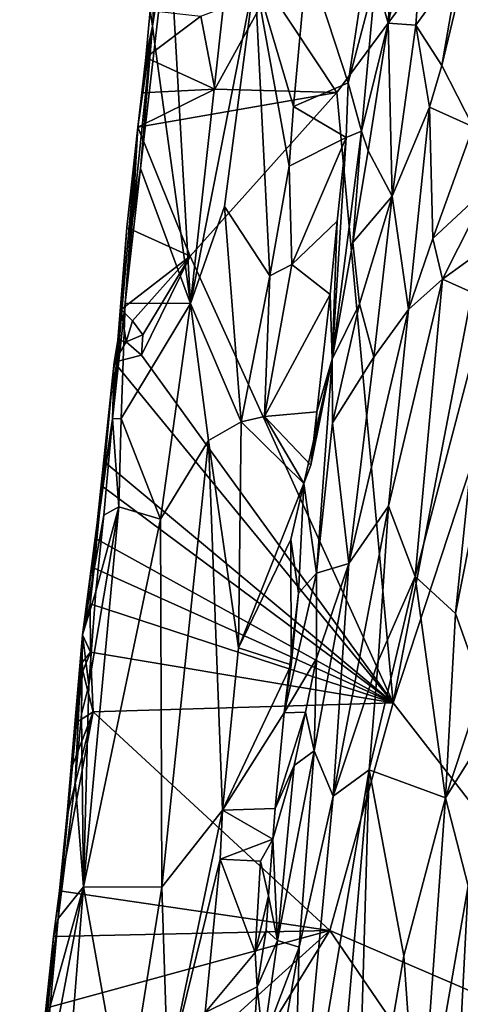
# Model space of a CAD drawing. Units: metres. Extents: x 21.3 to 29.9, y -9.5 to 16.
# Drawn here: x 21.7 to 22.4, y -4.6 to -2.9 of the extents above; entities that cross this region are included whole.
import ezdxf

# ---------------------------------------------------------------- set-up
doc = ezdxf.new("R2010")
doc.units = ezdxf.units.M

msp = doc.modelspace()

# ---------------------------------------------------------------- linework, layer by layer
at = {"layer": '1'}
for points in [[(22.067, -2.2961, -1.1329), (21.9121, -2.7166, -1.1748), (21.9491, -3.364, -1.1268)], [(21.9491, -3.364, -1.1268), (22.0587, -2.8067, -1.0965), (22.067, -2.2961, -1.1329)], [(22.1981, -3.0054, -1.4417), (22.0829, -2.8311, -1.4416), (22.5978, -2.4648, -1.4524)], [(22.2942, -4.0428, -1.434), (22.1981, -3.0054, -1.4417), (22.5978, -2.4648, -1.4524)], [(22.2942, -4.0428, -1.434), (22.5978, -2.4648, -1.4524), (22.7828, -2.5582, -1.4594)], [(22.8002, -4.6944, -1.4596), (22.2942, -4.0428, -1.434), (22.7828, -2.5582, -1.4594)], [(22.3557, -2.5808, -0.6917), (22.2854, -2.8874, -0.7417), (22.333, -2.8909, -0.6876)], [(22.3046, -2.6084, -0.7635), (22.2854, -2.8874, -0.7417), (22.3557, -2.5808, -0.6917)], [(22.3557, -2.5808, -0.6917), (22.333, -2.8909, -0.6876), (22.4063, -2.7885, -0.6548)], [(22.3046, -2.6084, -0.7635), (22.264, -2.8115, -0.8085), (22.2854, -2.8874, -0.7417)], [(21.8845, -2.8923, -1.1904), (21.9121, -2.7166, -1.1748), (21.9095, -2.6607, -1.1855)], [(21.892, -2.7671, -1.4319), (21.8845, -2.8923, -1.1904), (21.9095, -2.6607, -1.1855)], [(22.4063, -2.7885, -0.6548), (22.3772, -2.9592, -0.6539), (22.4372, -2.7087, -0.6497)], [(22.4372, -2.7087, -0.6497), (22.3772, -2.9592, -0.6539), (22.4305, -3.0637, -0.6468)], [(21.8845, -2.8923, -1.1904), (21.8884, -2.9229, -1.1745), (21.9121, -2.7166, -1.1748)], [(21.9121, -2.7166, -1.1748), (21.8884, -2.9229, -1.1745), (21.9491, -3.364, -1.1268)], [(21.8845, -2.8923, -1.1904), (21.892, -2.7671, -1.4319), (21.8806, -2.8655, -1.4063)], [(22.148, -2.7755, -0.9793), (22.0587, -2.8067, -1.0965), (22.1245, -3.0288, -0.9773)], [(22.148, -2.7755, -0.9793), (22.1245, -3.0288, -0.9773), (22.2175, -2.9888, -0.9571)], [(22.148, -2.7755, -0.9793), (22.2175, -2.9888, -0.9571), (22.2364, -2.8643, -0.9572)], [(22.333, -2.8909, -0.6876), (22.3772, -2.9592, -0.6539), (22.4063, -2.7885, -0.6548)], [(22.0587, -2.8067, -1.0965), (21.9491, -3.364, -1.1268), (22.0068, -3.1993, -1.1035)], [(22.0587, -2.8067, -1.0965), (22.0068, -3.1993, -1.1035), (22.0841, -3.3172, -0.9909)], [(22.0587, -2.8067, -1.0965), (22.0841, -3.3172, -0.9909), (22.117, -3.1305, -0.9747)], [(22.0587, -2.8067, -1.0965), (22.117, -3.1305, -0.9747), (22.1245, -3.0288, -0.9773)], [(22.2364, -2.8643, -0.9572), (22.2175, -2.9888, -0.9571), (22.264, -2.8115, -0.8085)], [(22.264, -2.8115, -0.8085), (22.2175, -2.9888, -0.9571), (22.24, -3.0708, -0.801)], [(22.264, -2.8115, -0.8085), (22.24, -3.0708, -0.801), (22.2854, -2.8874, -0.7417)], [(21.9904, -2.9994, -1.4275), (21.9668, -2.8753, -1.429), (22.0829, -2.8311, -1.4416)], [(22.1981, -3.0054, -1.4417), (21.9904, -2.9994, -1.4275), (22.0829, -2.8311, -1.4416)], [(21.8732, -2.9455, -1.4053), (21.8845, -2.8923, -1.1904), (21.8806, -2.8655, -1.4063)], [(21.9668, -2.8753, -1.429), (21.8732, -2.9455, -1.4053), (21.8806, -2.8655, -1.4063)], [(21.9668, -2.8753, -1.429), (21.9904, -2.9994, -1.4275), (21.8732, -2.9455, -1.4053)], [(21.8597, -3.0639, -1.4177), (21.8507, -3.2222, -1.1961), (21.8845, -2.8923, -1.1904)], [(21.8507, -3.2222, -1.1961), (21.8639, -3.1347, -1.1784), (21.8845, -2.8923, -1.1904)], [(21.8666, -3.0059, -1.4019), (21.8597, -3.0639, -1.4177), (21.8845, -2.8923, -1.1904)], [(21.8845, -2.8923, -1.1904), (21.8639, -3.1347, -1.1784), (21.8884, -2.9229, -1.1745)], [(21.8732, -2.9455, -1.4053), (21.8666, -3.0059, -1.4019), (21.8845, -2.8923, -1.1904)], [(22.24, -3.0708, -0.801), (22.2517, -3.1046, -0.764), (22.2854, -2.8874, -0.7417)], [(22.2854, -2.8874, -0.7417), (22.2517, -3.1046, -0.764), (22.2927, -3.1816, -0.6926)], [(22.2854, -2.8874, -0.7417), (22.2927, -3.1816, -0.6926), (22.333, -2.8909, -0.6876)], [(22.333, -2.8909, -0.6876), (22.2927, -3.1816, -0.6926), (22.3562, -3.0302, -0.6598)], [(22.333, -2.8909, -0.6876), (22.3562, -3.0302, -0.6598), (22.3772, -2.9592, -0.6539)], [(21.8639, -3.1347, -1.1784), (21.9491, -3.364, -1.1268), (21.8884, -2.9229, -1.1745)], [(21.9904, -2.9994, -1.4275), (21.8666, -3.0059, -1.4019), (21.8732, -2.9455, -1.4053)], [(22.3772, -2.9592, -0.6539), (22.3562, -3.0302, -0.6598), (22.4305, -3.0637, -0.6468)], [(22.1245, -3.0288, -0.9773), (22.2141, -3.0819, -0.9592), (22.2175, -2.9888, -0.9571)], [(22.2175, -2.9888, -0.9571), (22.2141, -3.0819, -0.9592), (22.24, -3.0708, -0.801)], [(21.8666, -3.0059, -1.4019), (21.9904, -2.9994, -1.4275), (21.8597, -3.0639, -1.4177)], [(21.9904, -2.9994, -1.4275), (22.1981, -3.0054, -1.4417), (21.8597, -3.0639, -1.4177)], [(21.9484, -3.2837, -1.4358), (21.8597, -3.0639, -1.4177), (22.1981, -3.0054, -1.4417)], [(21.9484, -3.2837, -1.4358), (22.1981, -3.0054, -1.4417), (22.2942, -4.0428, -1.434)], [(22.1245, -3.0288, -0.9773), (22.117, -3.1305, -0.9747), (22.2141, -3.0819, -0.9592)], [(22.2927, -3.1816, -0.6926), (22.32, -3.3744, -0.6598), (22.3562, -3.0302, -0.6598)], [(22.3562, -3.0302, -0.6598), (22.32, -3.3744, -0.6598), (22.3618, -3.2532, -0.6519)], [(22.3562, -3.0302, -0.6598), (22.3618, -3.2532, -0.6519), (22.4305, -3.0637, -0.6468)], [(21.8165, -3.5599, -1.1856), (21.8382, -3.3632, -1.1798), (21.8597, -3.0639, -1.4177)], [(21.8407, -3.235, -1.4268), (21.8165, -3.5599, -1.1856), (21.8597, -3.0639, -1.4177)], [(21.8597, -3.0639, -1.4177), (21.8382, -3.3632, -1.1798), (21.8507, -3.2222, -1.1961)], [(21.8597, -3.0639, -1.4177), (21.9484, -3.2837, -1.4358), (21.8407, -3.235, -1.4268)], [(22.4305, -3.0637, -0.6468), (22.3618, -3.2532, -0.6519), (22.4587, -3.1631, -0.6528)], [(22.24, -3.0708, -0.801), (22.1903, -3.4586, -0.8455), (22.2255, -3.2602, -0.7876)], [(22.1903, -3.4586, -0.8455), (22.24, -3.0708, -0.801), (22.2141, -3.0819, -0.9592)], [(22.24, -3.0708, -0.801), (22.2255, -3.2602, -0.7876), (22.2517, -3.1046, -0.764)], [(22.117, -3.1305, -0.9747), (22.1219, -3.2974, -0.9708), (22.2141, -3.0819, -0.9592)], [(22.1219, -3.2974, -0.9708), (22.1989, -3.2241, -0.9529), (22.2141, -3.0819, -0.9592)], [(22.1989, -3.2241, -0.9529), (22.1903, -3.4586, -0.8455), (22.2141, -3.0819, -0.9592)], [(22.2517, -3.1046, -0.764), (22.2255, -3.2602, -0.7876), (22.2927, -3.1816, -0.6926)], [(22.0841, -3.3172, -0.9909), (22.1219, -3.2974, -0.9708), (22.117, -3.1305, -0.9747)], [(21.8639, -3.1347, -1.1784), (21.8507, -3.2222, -1.1961), (21.8382, -3.3632, -1.1798)], [(21.8639, -3.1347, -1.1784), (21.8382, -3.3632, -1.1798), (21.9491, -3.364, -1.1268)], [(22.3618, -3.2532, -0.6519), (22.3779, -3.3227, -0.6469), (22.4587, -3.1631, -0.6528)], [(22.4587, -3.1631, -0.6528), (22.3779, -3.3227, -0.6469), (22.4958, -3.2378, -0.6658)], [(22.2255, -3.2602, -0.7876), (22.2366, -3.3647, -0.7419), (22.2927, -3.1816, -0.6926)], [(22.2366, -3.3647, -0.7419), (22.2613, -3.455, -0.6937), (22.2927, -3.1816, -0.6926)], [(22.2927, -3.1816, -0.6926), (22.2613, -3.455, -0.6937), (22.32, -3.3744, -0.6598)], [(22.0068, -3.1993, -1.1035), (21.9491, -3.364, -1.1268), (22.0352, -3.5653, -1.0228)], [(22.0068, -3.1993, -1.1035), (22.0352, -3.5653, -1.0228), (22.0841, -3.3172, -0.9909)], [(22.1219, -3.2974, -0.9708), (22.1868, -3.3487, -0.9578), (22.1989, -3.2241, -0.9529)], [(22.1868, -3.3487, -0.9578), (22.1903, -3.4586, -0.8455), (22.1989, -3.2241, -0.9529)], [(21.8407, -3.235, -1.4268), (21.8256, -3.4262, -1.4061), (21.8165, -3.5599, -1.1856)], [(21.831, -3.3744, -1.4267), (21.8256, -3.4262, -1.4061), (21.8407, -3.235, -1.4268)], [(21.831, -3.3744, -1.4267), (21.8407, -3.235, -1.4268), (21.9484, -3.2837, -1.4358)], [(22.3779, -3.3227, -0.6469), (22.4552, -3.3574, -0.6563), (22.4958, -3.2378, -0.6658)], [(22.2255, -3.2602, -0.7876), (22.1903, -3.4586, -0.8455), (22.2366, -3.3647, -0.7419)], [(22.3618, -3.2532, -0.6519), (22.32, -3.3744, -0.6598), (22.3779, -3.3227, -0.6469)], [(21.9484, -3.2837, -1.4358), (21.8507, -3.3934, -1.4278), (21.831, -3.3744, -1.4267)], [(21.8507, -3.3934, -1.4278), (21.9484, -3.2837, -1.4358), (21.8682, -3.4172, -1.4279)], [(21.8659, -3.4519, -1.4348), (21.8682, -3.4172, -1.4279), (21.9484, -3.2837, -1.4358)], [(21.8659, -3.4519, -1.4348), (21.9484, -3.2837, -1.4358), (22.2942, -4.0428, -1.434)], [(22.0841, -3.3172, -0.9909), (22.0753, -3.5563, -0.9737), (22.1219, -3.2974, -0.9708)], [(22.1219, -3.2974, -0.9708), (22.0753, -3.5563, -0.9737), (22.1868, -3.3487, -0.9578)], [(22.0841, -3.3172, -0.9909), (22.0352, -3.5653, -1.0228), (22.0753, -3.5563, -0.9737)], [(22.32, -3.3744, -0.6598), (22.2865, -3.7086, -0.6587), (22.3779, -3.3227, -0.6469)], [(22.3779, -3.3227, -0.6469), (22.2865, -3.7086, -0.6587), (22.3318, -3.8284, -0.646)], [(22.3779, -3.3227, -0.6469), (22.3318, -3.8284, -0.646), (22.4552, -3.3574, -0.6563)], [(22.1868, -3.3487, -0.9578), (22.0753, -3.5563, -0.9737), (22.1642, -3.5485, -0.9544)], [(22.1642, -3.5485, -0.9544), (22.1903, -3.4586, -0.8455), (22.1868, -3.3487, -0.9578)], [(21.8382, -3.3632, -1.1798), (21.8165, -3.5599, -1.1856), (21.8312, -3.5594, -1.1662)], [(21.8382, -3.3632, -1.1798), (21.8312, -3.5594, -1.1662), (21.9491, -3.364, -1.1268)], [(21.8312, -3.5594, -1.1662), (21.8983, -3.7309, -1.1346), (21.9491, -3.364, -1.1268)], [(21.8983, -3.7309, -1.1346), (21.9797, -3.597, -1.0909), (21.9491, -3.364, -1.1268)], [(21.9491, -3.364, -1.1268), (21.9797, -3.597, -1.0909), (22.0352, -3.5653, -1.0228)], [(22.1903, -3.4586, -0.8455), (22.191, -3.5667, -0.7956), (22.2366, -3.3647, -0.7419)], [(22.191, -3.5667, -0.7956), (22.2613, -3.455, -0.6937), (22.2366, -3.3647, -0.7419)], [(22.3318, -3.8284, -0.646), (22.4004, -3.8913, -0.6558), (22.4552, -3.3574, -0.6563)], [(22.4552, -3.3574, -0.6563), (22.4004, -3.8913, -0.6558), (22.459, -3.5963, -0.6672)], [(21.8256, -3.4262, -1.4061), (21.831, -3.3744, -1.4267), (21.8395, -3.4289, -1.4168)], [(21.8395, -3.4289, -1.4168), (21.831, -3.3744, -1.4267), (21.8507, -3.3934, -1.4278)], [(22.2188, -3.806, -0.7011), (22.2865, -3.7086, -0.6587), (22.32, -3.3744, -0.6598)], [(22.2613, -3.455, -0.6937), (22.2188, -3.806, -0.7011), (22.32, -3.3744, -0.6598)], [(21.8682, -3.4172, -1.4279), (21.8395, -3.4289, -1.4168), (21.8507, -3.3934, -1.4278)], [(21.8256, -3.4262, -1.4061), (21.8193, -3.4638, -1.4325), (21.8165, -3.5599, -1.1856)], [(21.8193, -3.4638, -1.4325), (21.8256, -3.4262, -1.4061), (21.8395, -3.4289, -1.4168)], [(21.8193, -3.4638, -1.4325), (21.8395, -3.4289, -1.4168), (21.8659, -3.4519, -1.4348)], [(21.8659, -3.4519, -1.4348), (21.8395, -3.4289, -1.4168), (21.8682, -3.4172, -1.4279)], [(21.8032, -3.6338, -1.4321), (21.7905, -3.7369, -1.4006), (21.8193, -3.4638, -1.4325)], [(21.7905, -3.7369, -1.4006), (21.8165, -3.5599, -1.1856), (21.8193, -3.4638, -1.4325)], [(21.8193, -3.4638, -1.4325), (22.2942, -4.0428, -1.434), (21.8032, -3.6338, -1.4321)], [(21.8659, -3.4519, -1.4348), (22.2942, -4.0428, -1.434), (21.8193, -3.4638, -1.4325)], [(22.1419, -3.6703, -0.9481), (22.1639, -3.8225, -0.7985), (22.1903, -3.4586, -0.8455)], [(22.1419, -3.6703, -0.9481), (22.1903, -3.4586, -0.8455), (22.1542, -3.6387, -0.9584)], [(22.1621, -3.5854, -0.9513), (22.1542, -3.6387, -0.9584), (22.1903, -3.4586, -0.8455)], [(22.1642, -3.5485, -0.9544), (22.1621, -3.5854, -0.9513), (22.1903, -3.4586, -0.8455)], [(22.191, -3.5667, -0.7956), (22.1903, -3.4586, -0.8455), (22.1639, -3.8225, -0.7985)], [(22.191, -3.5667, -0.7956), (22.2188, -3.806, -0.7011), (22.2613, -3.455, -0.6937)], [(22.1642, -3.5485, -0.9544), (22.0753, -3.5563, -0.9737), (22.1542, -3.6387, -0.9584)], [(22.1642, -3.5485, -0.9544), (22.1542, -3.6387, -0.9584), (22.1621, -3.5854, -0.9513)], [(21.7905, -3.7369, -1.4006), (21.7655, -3.9276, -1.3326), (21.8165, -3.5599, -1.1856)], [(21.7655, -3.9276, -1.3326), (21.8017, -3.7242, -1.1763), (21.8165, -3.5599, -1.1856)], [(21.8165, -3.5599, -1.1856), (21.8017, -3.7242, -1.1763), (21.8272, -3.7099, -1.1616)], [(21.8312, -3.5594, -1.1662), (21.8165, -3.5599, -1.1856), (21.8272, -3.7099, -1.1616)], [(21.8312, -3.5594, -1.1662), (21.8272, -3.7099, -1.1616), (21.8983, -3.7309, -1.1346)], [(21.9797, -3.597, -1.0909), (22.0308, -3.9493, -0.9732), (22.0352, -3.5653, -1.0228)], [(22.0352, -3.5653, -1.0228), (22.0308, -3.9493, -0.9732), (22.1419, -3.6703, -0.9481)], [(22.0352, -3.5653, -1.0228), (22.1419, -3.6703, -0.9481), (22.0753, -3.5563, -0.9737)], [(22.0753, -3.5563, -0.9737), (22.1419, -3.6703, -0.9481), (22.1542, -3.6387, -0.9584)], [(22.191, -3.5667, -0.7956), (22.1639, -3.8225, -0.7985), (22.2188, -3.806, -0.7011)], [(21.9797, -3.597, -1.0909), (21.8983, -3.7309, -1.1346), (21.9006, -4.3565, -1.091)], [(21.9797, -3.597, -1.0909), (21.9006, -4.3565, -1.091), (22.0036, -4.2257, -0.9726)], [(21.9797, -3.597, -1.0909), (22.0036, -4.2257, -0.9726), (22.0308, -3.9493, -0.9732)], [(22.4004, -3.8913, -0.6558), (22.4452, -4.017, -0.6862), (22.459, -3.5963, -0.6672)], [(21.7989, -3.6745, -1.4265), (21.7905, -3.7369, -1.4006), (21.8032, -3.6338, -1.4321)], [(21.7989, -3.6745, -1.4265), (21.8032, -3.6338, -1.4321), (22.2942, -4.0428, -1.434)], [(21.79, -3.7647, -1.4266), (21.7905, -3.7369, -1.4006), (21.7989, -3.6745, -1.4265)], [(21.7989, -3.6745, -1.4265), (22.2942, -4.0428, -1.434), (21.79, -3.7647, -1.4266)], [(22.1419, -3.6703, -0.9481), (22.0308, -3.9493, -0.9732), (22.1197, -3.7651, -0.9637)], [(22.1197, -3.7651, -0.9637), (22.1328, -3.8563, -0.9487), (22.1419, -3.6703, -0.9481)], [(22.1419, -3.6703, -0.9481), (22.1328, -3.8563, -0.9487), (22.1639, -3.8225, -0.7985)], [(21.776, -4.0123, -1.1708), (21.7669, -4.3557, -1.1571), (21.8272, -3.7099, -1.1616)], [(21.8272, -3.7099, -1.1616), (21.7669, -4.3557, -1.1571), (21.8983, -3.7309, -1.1346)], [(21.7882, -3.8535, -1.1767), (21.776, -4.0123, -1.1708), (21.8272, -3.7099, -1.1616)], [(21.8017, -3.7242, -1.1763), (21.7882, -3.8535, -1.1767), (21.8272, -3.7099, -1.1616)], [(22.2188, -3.806, -0.7011), (22.192, -4.2015, -0.6865), (22.2865, -3.7086, -0.6587)], [(22.2865, -3.7086, -0.6587), (22.192, -4.2015, -0.6865), (22.2689, -3.9721, -0.6536)], [(22.2865, -3.7086, -0.6587), (22.2689, -3.9721, -0.6536), (22.3318, -3.8284, -0.646)], [(21.7655, -3.9276, -1.3326), (21.7882, -3.8535, -1.1767), (21.8017, -3.7242, -1.1763)], [(21.8983, -3.7309, -1.1346), (21.7669, -4.3557, -1.1571), (21.9006, -4.3565, -1.091)], [(21.7785, -3.8746, -1.4288), (21.7655, -3.9276, -1.3326), (21.7905, -3.7369, -1.4006)], [(21.7785, -3.8746, -1.4288), (21.7905, -3.7369, -1.4006), (21.7851, -3.8141, -1.4321)], [(21.7851, -3.8141, -1.4321), (21.7905, -3.7369, -1.4006), (21.79, -3.7647, -1.4266)], [(21.7851, -3.8141, -1.4321), (21.79, -3.7647, -1.4266), (22.2942, -4.0428, -1.434)], [(22.0308, -3.9493, -0.9732), (22.1205, -3.9785, -0.9576), (22.1197, -3.7651, -0.9637)], [(22.1197, -3.7651, -0.9637), (22.1205, -3.9785, -0.9576), (22.1328, -3.8563, -0.9487)], [(22.2942, -4.0428, -1.434), (21.7785, -3.8746, -1.4288), (21.7851, -3.8141, -1.4321)], [(22.1639, -3.9675, -0.763), (22.1596, -4.1246, -0.7372), (22.2188, -3.806, -0.7011)], [(22.2188, -3.806, -0.7011), (22.1596, -4.1246, -0.7372), (22.192, -4.2015, -0.6865)], [(22.1639, -3.8225, -0.7985), (22.1639, -3.9675, -0.763), (22.2188, -3.806, -0.7011)], [(22.1639, -3.8225, -0.7985), (22.1084, -4.0603, -0.9506), (22.1639, -3.9675, -0.763)], [(22.1328, -3.8563, -0.9487), (22.1084, -4.0603, -0.9506), (22.1639, -3.8225, -0.7985)], [(22.2536, -4.157, -0.6508), (22.3318, -3.8284, -0.646), (22.2689, -3.9721, -0.6536)], [(22.3318, -3.8284, -0.646), (22.2536, -4.157, -0.6508), (22.3835, -4.2044, -0.6566)], [(22.3318, -3.8284, -0.646), (22.3835, -4.2044, -0.6566), (22.4004, -3.8913, -0.6558)], [(21.7655, -3.9276, -1.3326), (21.776, -4.0123, -1.1708), (21.7882, -3.8535, -1.1767)], [(22.1205, -3.9785, -0.9576), (22.1084, -4.0603, -0.9506), (22.1328, -3.8563, -0.9487)], [(21.7789, -3.9571, -1.4295), (21.7655, -3.9276, -1.3326), (21.7785, -3.8746, -1.4288)], [(21.7785, -3.8746, -1.4288), (22.2942, -4.0428, -1.434), (21.7789, -3.9571, -1.4295)], [(22.3835, -4.2044, -0.6566), (22.4452, -4.017, -0.6862), (22.4004, -3.8913, -0.6558)], [(21.7648, -3.9743, -1.401), (21.7237, -4.4096, -1.1781), (21.7655, -3.9276, -1.3326)], [(21.7655, -3.9276, -1.3326), (21.7237, -4.4096, -1.1781), (21.753, -4.1773, -1.1759)], [(21.7655, -3.9276, -1.3326), (21.753, -4.1773, -1.1759), (21.7634, -4.0626, -1.1806)], [(21.7655, -3.9276, -1.3326), (21.7634, -4.0626, -1.1806), (21.776, -4.0123, -1.1708)], [(21.7648, -3.9743, -1.401), (21.7655, -3.9276, -1.3326), (21.7789, -3.9571, -1.4295)], [(22.0308, -3.9493, -0.9732), (22.0036, -4.2257, -0.9726), (22.1205, -3.9785, -0.9576)], [(21.7659, -3.9895, -1.4251), (21.7648, -3.9743, -1.401), (21.7789, -3.9571, -1.4295)], [(21.7789, -3.9571, -1.4295), (21.7834, -4.0584, -1.4318), (21.7659, -3.9895, -1.4251)], [(21.7789, -3.9571, -1.4295), (22.2942, -4.0428, -1.434), (21.7834, -4.0584, -1.4318)], [(22.1084, -4.0603, -0.9506), (22.1448, -4.0591, -0.7831), (22.1639, -3.9675, -0.763)], [(22.1639, -3.9675, -0.763), (22.1448, -4.0591, -0.7831), (22.1596, -4.1246, -0.7372)], [(21.7458, -4.1551, -1.4203), (21.7237, -4.4096, -1.1781), (21.7648, -3.9743, -1.401)], [(21.7558, -4.0762, -1.4232), (21.7458, -4.1551, -1.4203), (21.7648, -3.9743, -1.401)], [(21.7558, -4.0762, -1.4232), (21.7648, -3.9743, -1.401), (21.7659, -3.9895, -1.4251)], [(22.1084, -4.0603, -0.9506), (22.1205, -3.9785, -0.9576), (22.0036, -4.2257, -0.9726)], [(22.192, -4.2015, -0.6865), (22.2536, -4.157, -0.6508), (22.2689, -3.9721, -0.6536)], [(21.7558, -4.0762, -1.4232), (21.7659, -3.9895, -1.4251), (21.7834, -4.0584, -1.4318)], [(21.776, -4.0123, -1.1708), (21.7634, -4.0626, -1.1806), (21.7669, -4.3557, -1.1571)], [(22.4452, -4.017, -0.6862), (22.3835, -4.2044, -0.6566), (22.4588, -4.0844, -0.7077)], [(21.7834, -4.0584, -1.4318), (22.2942, -4.0428, -1.434), (22.1863, -4.4305, -1.4328)], [(22.8002, -4.6944, -1.4596), (22.1863, -4.4305, -1.4328), (22.2942, -4.0428, -1.434)], [(21.7388, -4.2374, -1.4289), (21.7834, -4.0584, -1.4318), (21.7262, -4.3628, -1.4272)], [(21.7834, -4.0584, -1.4318), (22.1863, -4.4305, -1.4328), (21.7262, -4.3628, -1.4272)], [(21.7388, -4.2374, -1.4289), (21.7458, -4.1551, -1.4203), (21.7834, -4.0584, -1.4318)], [(21.7458, -4.1551, -1.4203), (21.7558, -4.0762, -1.4232), (21.7834, -4.0584, -1.4318)], [(21.7634, -4.0626, -1.1806), (21.753, -4.1773, -1.1759), (21.7669, -4.3557, -1.1571)], [(22.0036, -4.2257, -0.9726), (22.0931, -4.2225, -0.9583), (22.1084, -4.0603, -0.9506)], [(22.1084, -4.0603, -0.9506), (22.0931, -4.2225, -0.9583), (22.1448, -4.0591, -0.7831)], [(22.0931, -4.2225, -0.9583), (22.1255, -4.1495, -0.8194), (22.1448, -4.0591, -0.7831)], [(22.1448, -4.0591, -0.7831), (22.1255, -4.1495, -0.8194), (22.1596, -4.1246, -0.7372)], [(22.4588, -4.0844, -0.7077), (22.3835, -4.2044, -0.6566), (22.4219, -4.3541, -0.6958)], [(22.1255, -4.1495, -0.8194), (22.0974, -4.4473, -0.8079), (22.1596, -4.1246, -0.7372)], [(22.1596, -4.1246, -0.7372), (22.0974, -4.4473, -0.8079), (22.1341, -4.4588, -0.7235)], [(22.1596, -4.1246, -0.7372), (22.1341, -4.4588, -0.7235), (22.192, -4.2015, -0.6865)], [(22.1255, -4.1495, -0.8194), (22.0893, -4.2749, -0.9539), (22.0974, -4.4473, -0.8079)], [(22.0931, -4.2225, -0.9583), (22.0893, -4.2749, -0.9539), (22.1255, -4.1495, -0.8194)], [(21.7388, -4.2374, -1.4289), (21.7237, -4.4096, -1.1781), (21.7458, -4.1551, -1.4203)], [(22.2536, -4.157, -0.6508), (22.1217, -4.939, -0.6777), (22.1864, -4.9276, -0.6482)], [(22.192, -4.2015, -0.6865), (22.1217, -4.939, -0.6777), (22.2536, -4.157, -0.6508)], [(22.2536, -4.157, -0.6508), (22.1864, -4.9276, -0.6482), (22.23, -4.9527, -0.6428)], [(22.2536, -4.157, -0.6508), (22.23, -4.9527, -0.6428), (22.3122, -4.4733, -0.6466)], [(22.2536, -4.157, -0.6508), (22.3122, -4.4733, -0.6466), (22.3835, -4.2044, -0.6566)], [(21.753, -4.1773, -1.1759), (21.7237, -4.4096, -1.1781), (21.7669, -4.3557, -1.1571)], [(22.1341, -4.4588, -0.7235), (22.1217, -4.939, -0.6777), (22.192, -4.2015, -0.6865)], [(22.3122, -4.4733, -0.6466), (22.3379, -4.836, -0.6633), (22.3835, -4.2044, -0.6566)], [(22.3835, -4.2044, -0.6566), (22.3379, -4.836, -0.6633), (22.4219, -4.3541, -0.6958)], [(21.9006, -4.3565, -1.091), (21.9107, -4.6714, -1.0309), (22.0036, -4.2257, -0.9726)], [(22.0036, -4.2257, -0.9726), (21.9107, -4.6714, -1.0309), (21.9994, -4.3088, -0.9686)], [(22.0036, -4.2257, -0.9726), (21.9994, -4.3088, -0.9686), (22.0893, -4.2749, -0.9539)], [(22.0036, -4.2257, -0.9726), (22.0893, -4.2749, -0.9539), (22.0931, -4.2225, -0.9583)], [(21.7262, -4.3628, -1.4272), (21.7237, -4.4096, -1.1781), (21.7388, -4.2374, -1.4289)], [(21.9994, -4.3088, -0.9686), (22.0681, -4.3121, -0.9621), (22.0893, -4.2749, -0.9539)], [(22.0681, -4.3121, -0.9621), (22.082, -4.3711, -0.9431), (22.0893, -4.2749, -0.9539)], [(22.082, -4.3711, -0.9431), (22.0974, -4.4473, -0.8079), (22.0893, -4.2749, -0.9539)], [(21.9994, -4.3088, -0.9686), (21.9107, -4.6714, -1.0309), (21.9744, -4.5694, -0.968)], [(21.9994, -4.3088, -0.9686), (21.9744, -4.5694, -0.968), (22.0595, -4.4676, -0.9528)], [(21.9994, -4.3088, -0.9686), (22.0595, -4.4676, -0.9528), (22.0681, -4.3121, -0.9621)], [(22.0681, -4.3121, -0.9621), (22.0595, -4.4676, -0.9528), (22.082, -4.3711, -0.9431)], [(21.6928, -4.7487, -1.1733), (21.7058, -5.1205, -1.1454), (21.7669, -4.3557, -1.1571)], [(21.7104, -4.5589, -1.1774), (21.6928, -4.7487, -1.1733), (21.7669, -4.3557, -1.1571)], [(21.7669, -4.3557, -1.1571), (21.7058, -5.1205, -1.1454), (21.8372, -4.7499, -1.105)], [(21.7237, -4.4096, -1.1781), (21.7104, -4.5589, -1.1774), (21.7669, -4.3557, -1.1571)], [(21.7262, -4.3628, -1.4272), (21.7157, -4.4405, -1.4223), (21.7237, -4.4096, -1.1781)], [(22.1863, -4.4305, -1.4328), (21.7157, -4.4405, -1.4223), (21.7262, -4.3628, -1.4272)], [(21.7669, -4.3557, -1.1571), (21.8372, -4.7499, -1.105), (21.9006, -4.3565, -1.091)], [(21.8372, -4.7499, -1.105), (21.9107, -4.6714, -1.0309), (21.9006, -4.3565, -1.091)], [(22.3379, -4.836, -0.6633), (22.3923, -4.9249, -0.7301), (22.4219, -4.3541, -0.6958)], [(22.4219, -4.3541, -0.6958), (22.3923, -4.9249, -0.7301), (22.4319, -4.497, -0.7605)], [(22.0595, -4.4676, -0.9528), (22.0778, -4.4297, -0.9431), (22.082, -4.3711, -0.9431)], [(22.0778, -4.4297, -0.9431), (22.0974, -4.4473, -0.8079), (22.082, -4.3711, -0.9431)], [(21.6821, -4.7584, -1.4063), (21.6584, -4.9593, -1.3717), (21.7237, -4.4096, -1.1781)], [(21.7237, -4.4096, -1.1781), (21.6584, -4.9593, -1.3717), (21.7104, -4.5589, -1.1774)], [(21.6846, -4.7267, -1.416), (21.6821, -4.7584, -1.4063), (21.7237, -4.4096, -1.1781)], [(21.6846, -4.7267, -1.416), (21.7237, -4.4096, -1.1781), (21.6999, -4.5902, -1.4177)], [(21.7157, -4.4405, -1.4223), (21.6999, -4.5902, -1.4177), (21.7237, -4.4096, -1.1781)], [(21.7336, -4.8383, -1.4245), (21.7068, -4.5609, -1.4266), (22.1863, -4.4305, -1.4328)], [(21.7068, -4.5609, -1.4266), (21.7157, -4.4405, -1.4223), (22.1863, -4.4305, -1.4328)], [(21.7336, -4.8383, -1.4245), (22.1863, -4.4305, -1.4328), (21.7482, -5.1414, -1.4243)], [(21.7482, -5.1414, -1.4243), (22.1863, -4.4305, -1.4328), (22.3865, -4.7235, -1.4381)], [(22.0595, -4.4676, -0.9528), (22.0629, -4.5258, -0.9546), (22.0778, -4.4297, -0.9431)], [(22.0778, -4.4297, -0.9431), (22.0629, -4.5258, -0.9546), (22.0974, -4.4473, -0.8079)], [(22.3865, -4.7235, -1.4381), (22.1863, -4.4305, -1.4328), (22.8002, -4.6944, -1.4596)], [(21.7068, -4.5609, -1.4266), (21.6999, -4.5902, -1.4177), (21.7157, -4.4405, -1.4223)], [(22.0629, -4.5258, -0.9546), (22.0729, -4.6193, -0.8259), (22.0974, -4.4473, -0.8079)], [(22.0974, -4.4473, -0.8079), (22.0729, -4.6193, -0.8259), (22.1341, -4.4588, -0.7235)], [(22.0595, -4.4676, -0.9528), (21.9744, -4.5694, -0.968), (22.0629, -4.5258, -0.9546)], [(22.1341, -4.4588, -0.7235), (22.0729, -4.6193, -0.8259), (22.096, -4.6741, -0.7501)], [(22.1341, -4.4588, -0.7235), (22.096, -4.6741, -0.7501), (22.1217, -4.939, -0.6777)], [(22.23, -4.9527, -0.6428), (22.3379, -4.836, -0.6633), (22.3122, -4.4733, -0.6466)], [(22.3923, -4.9249, -0.7301), (22.4108, -4.7801, -0.8842), (22.4319, -4.497, -0.7605)], [(22.0629, -4.5258, -0.9546), (21.9744, -4.5694, -0.968), (22.0587, -4.5872, -0.9532)], [(22.0587, -4.5872, -0.9532), (22.0729, -4.6193, -0.8259), (22.0629, -4.5258, -0.9546)]]:
    msp.add_3dface(points, dxfattribs=at)

doc.saveas('drawing.dxf')
